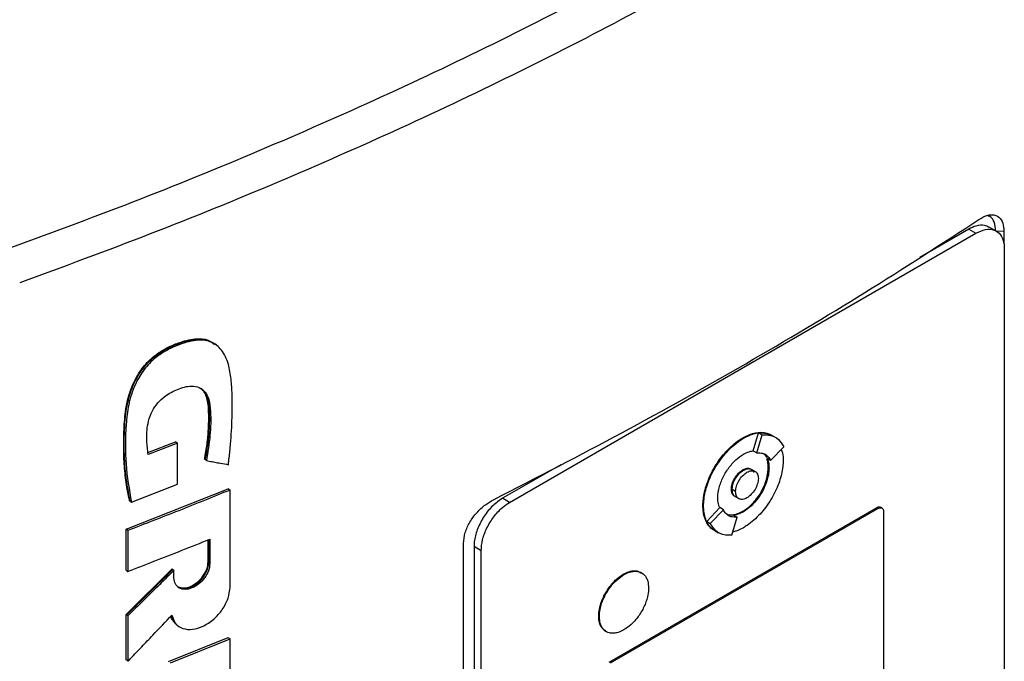
# Model space of a CAD drawing. Extents: x 0.4 to 10.6, y 0.4 to 8.1.
# Drawn here: x 3.4 to 3.6, y 6 to 6.1 of the extents above; entities that cross this region are included whole.
import ezdxf

# ---------------------------------------------------------------- set-up
doc = ezdxf.new("R2010")
doc.units = 0
doc.linetypes.add('SLD-SOLID', pattern=[0])
doc.layers.get('0').update_dxf_attribs({"linetype": 'CONTINUOUS'})

msp = doc.modelspace()

# ---------------------------------------------------------------- linework, layer by layer
at = {"color": 7, "linetype": 'SLD-SOLID'}
for p, q in [((3.45197, 5.99828), (3.54589, 6.0525)), ((3.54446, 6.05333), (3.53457, 6.04762)), ((3.54446, 6.05333), (3.54589, 6.0525)), ((3.55, 6.05293), (3.54856, 6.05375)), ((3.55153, 6.05283), (3.5499, 6.05291)), ((3.55153, 6.05283), (3.55153, 6.05037)), ((3.55162, 6.04938), (3.55162, 5.88864)), ((3.39264, 6.03017), (3.39247, 6.03029)), ((3.39286, 6.03), (3.39261, 6.03019)), ((3.49893, 6.01128), (3.49907, 6.01119)), ((3.50105, 6.00868), (3.50214, 6.01227)), ((3.50176, 6.00826), (3.50286, 6.01186)), ((3.50214, 6.01227), (3.50286, 6.01186)), ((3.50482, 6.01178), (3.50468, 6.01187)), ((3.50552, 6.01138), (3.5048, 6.01179)), ((3.37913, 6.00832), (3.38469, 6.0105)), ((3.38507, 6.01023), (3.37918, 6.00792)), ((3.38482, 6.01041), (3.38469, 6.0105)), ((3.38482, 6.01041), (3.38507, 6.01023)), ((3.38507, 6.00195), (3.38507, 6.01023)), ((3.50455, 6.00674), (3.50719, 6.00949)), ((3.39066, 6.0069), (3.39053, 6.00699)), ((3.39091, 6.00672), (3.39066, 6.0069)), ((3.50105, 6.00868), (3.50105, 6.00867)), ((3.50105, 6.00867), (3.50176, 6.00826)), ((3.50455, 6.00674), (3.50383, 6.00715)), ((3.46227, 6.00588), (3.45054, 5.99911)), ((3.49907, 6.00476), (3.49893, 6.00485)), ((3.50071, 6.00493), (3.50057, 6.00501)), ((3.50143, 6.00452), (3.50071, 6.00493)), ((3.50423, 6.00517), (3.50408, 6.00525)), ((3.37474, 5.99291), (3.3953, 6.00104)), ((3.37582, 5.99835), (3.38507, 6.00195)), ((3.39542, 6.00095), (3.3953, 6.00104)), ((3.39542, 6.00095), (3.39567, 6.00077)), ((3.49664, 6.00095), (3.49678, 6.00087)), ((3.4975, 6.00046), (3.49678, 6.00087)), ((3.39567, 5.9812), (3.39567, 6.00077)), ((3.45197, 5.99828), (3.45054, 5.99911)), ((3.49729, 5.99953), (3.49743, 5.99945)), ((3.49743, 5.99945), (3.49815, 5.99904)), ((3.37545, 5.99862), (3.37557, 5.99853)), ((3.37557, 5.99853), (3.37582, 5.99835)), ((3.47201, 5.96613), (3.52585, 5.99721)), ((3.47229, 5.96596), (3.52614, 5.99705)), ((3.49091, 5.99765), (3.49105, 5.99756)), ((3.49167, 5.99447), (3.49431, 5.99723)), ((3.49239, 5.99406), (3.49503, 5.99682)), ((3.49431, 5.99723), (3.49431, 5.99723)), ((3.49503, 5.99682), (3.49431, 5.99723)), ((3.52585, 5.99721), (3.52614, 5.99705)), ((3.52696, 5.99713), (3.52667, 5.9973)), ((3.4971, 5.99571), (3.49591, 5.99581)), ((3.49672, 5.99169), (3.49782, 5.99529)), ((3.4971, 5.99571), (3.49782, 5.99529)), ((3.49893, 5.99649), (3.49907, 5.9964)), ((3.52728, 5.99642), (3.52728, 5.95181)), ((3.37474, 5.98467), (3.37474, 5.99291)), ((3.37511, 5.99263), (3.37474, 5.99291)), ((3.49167, 5.99447), (3.49239, 5.99406)), ((3.37511, 5.99263), (3.37511, 5.9844)), ((3.39161, 5.99089), (3.39161, 5.98597)), ((3.49318, 5.99268), (3.49332, 5.9926)), ((3.49335, 5.99259), (3.49406, 5.99218)), ((3.39124, 5.98625), (3.39124, 5.99074)), ((3.4427, 5.82585), (3.4427, 5.99)), ((3.44624, 5.98855), (3.44481, 5.98938)), ((3.44481, 5.98938), (3.44481, 5.82864)), ((3.44624, 5.82781), (3.44624, 5.98855)), ((3.39136, 5.98615), (3.39124, 5.98625)), ((3.39136, 5.98615), (3.39161, 5.98597)), ((3.37474, 5.97571), (3.38401, 5.98489)), ((3.37474, 5.98467), (3.37511, 5.9844)), ((3.38414, 5.98479), (3.37487, 5.97562)), ((3.38414, 5.98479), (3.38401, 5.98489)), ((3.38414, 5.98479), (3.38438, 5.98461)), ((3.38438, 5.98309), (3.38438, 5.98461)), ((3.47488, 5.98382), (3.47502, 5.98374)), ((3.47857, 5.9841), (3.47843, 5.98419)), ((3.37474, 5.96659), (3.37474, 5.97571)), ((3.37487, 5.97562), (3.37474, 5.97571)), ((3.37487, 5.97562), (3.37511, 5.97544)), ((3.37511, 5.97544), (3.37511, 5.96632)), ((3.46992, 5.9754), (3.47007, 5.97532)), ((3.38485, 5.9737), (3.38499, 5.9736)), ((3.38505, 5.97355), (3.38529, 5.97337)), ((3.38329, 5.96624), (3.3953, 5.97106)), ((3.39542, 5.97097), (3.3953, 5.97106)), ((3.47133, 5.97233), (3.47147, 5.97225)), ((3.38366, 5.96597), (3.39567, 5.97079)), ((3.39542, 5.97097), (3.39567, 5.97079)), ((3.39567, 5.96244), (3.39567, 5.97079)), ((3.37487, 5.9665), (3.37474, 5.96659)), ((3.37487, 5.9665), (3.37511, 5.96632))]:
    msp.add_line(p, q, dxfattribs=at)
at = {"color": 8, "linetype": 'SLD-SOLID'}
msp.add_line((3.39136, 5.99079), (3.39136, 5.98615), dxfattribs=at)
at = {"color": 7, "linetype": 'SLD-SOLID'}
for points, knots in [([(3.34991, 6.04901), (3.35868, 6.05224), (3.3762, 6.05868), (3.40163, 6.06905), (3.42636, 6.07991), (3.4503, 6.09132), (3.4735, 6.10319), (3.48827, 6.11153), (3.49565, 6.1157)], [0, 0, 0, 0, 0.167282, 0.334233, 0.500915, 0.667391, 0.83373, 1, 1, 1, 1]), ([(3.49972, 6.1095), (3.49231, 6.10531), (3.47747, 6.09693), (3.45416, 6.085), (3.43012, 6.07355), (3.40527, 6.06264), (3.37972, 6.05222), (3.36212, 6.04575), (3.35331, 6.04251)], [0, 0, 0, 0, 0.1662701, 0.3326092, 0.4990858, 0.6657671, 0.832718, 1, 1, 1, 1]), ([(3.44873, 5.99882), (3.45742, 6.00329), (3.47483, 6.01225), (3.49973, 6.0262), (3.5238, 6.04051), (3.53893, 6.05034), (3.54651, 6.05526)], [0, 0, 0, 0, 0.248795, 0.498067, 0.74879, 1, 1, 1, 1]), ([(3.54651, 6.05526), (3.54705, 6.05558), (3.54827, 6.05627), (3.5499, 6.05629), (3.55105, 6.05535), (3.55148, 6.05403), (3.55152, 6.05311), (3.55153, 6.05283)], [0, 0, 0, 0, 0.215742, 0.479814, 0.708062, 0.908764, 1, 1, 1, 1]), ([(3.5499, 6.05291), (3.54983, 6.05357), (3.5497, 6.0548), (3.54895, 6.05582), (3.54833, 6.056), (3.54812, 6.05606)], [0, 0, 0, 0, 0.436556, 0.81759, 1, 1, 1, 1]), ([(3.54852, 6.05367), (3.54824, 6.05383), (3.54751, 6.05426), (3.54605, 6.05411), (3.54494, 6.05356), (3.54446, 6.05333)], [0, 0, 0, 0, 0.263866, 0.682482, 1, 1, 1, 1]), ([(3.54589, 6.0525), (3.54655, 6.05281), (3.54787, 6.05342), (3.54962, 6.05327), (3.55091, 6.05231), (3.55154, 6.05088), (3.5516, 6.04978), (3.55162, 6.04938)], [0, 0, 0, 0, 0.223455, 0.446682, 0.666075, 0.879491, 1, 1, 1, 1]), ([(3.37545, 5.99862), (3.37538, 5.99892), (3.37504, 6.00041), (3.37459, 6.00319), (3.37427, 6.00703), (3.37423, 6.01033), (3.37433, 6.01368), (3.37455, 6.0166), (3.37519, 6.01964), (3.37605, 6.02204), (3.37729, 6.02443), (3.37917, 6.02684), (3.38156, 6.02868), (3.3839, 6.0299), (3.38593, 6.03066), (3.38778, 6.03115), (3.38975, 6.03133), (3.39146, 6.03107), (3.39224, 6.03035), (3.39247, 6.03014)], [0, 0, 0, 0, 0.023414, 0.11713, 0.210839, 0.304537, 0.351367, 0.445127, 0.504814, 0.553544, 0.602151, 0.664297, 0.726559, 0.777417, 0.828376, 0.868164, 0.907867, 0.973764, 1, 1, 1, 1]), ([(3.37557, 5.99853), (3.37523, 6.00026), (3.37455, 6.00371), (3.37431, 6.00927), (3.37443, 6.01447), (3.37503, 6.01867), (3.37607, 6.02172), (3.37722, 6.02399), (3.37878, 6.02614), (3.38076, 6.02795), (3.38293, 6.02928), (3.38514, 6.03026), (3.38735, 6.03096), (3.38948, 6.03125), (3.3913, 6.031), (3.39219, 6.03041), (3.39258, 6.03015)], [0, 0, 0, 0, 0.13352, 0.266842, 0.39987, 0.49907, 0.549185, 0.599787, 0.650673, 0.70182, 0.753396, 0.805117, 0.856748, 0.908213, 0.95929, 1, 1, 1, 1]), ([(3.39534, 6.00588), (3.39536, 6.00611), (3.39551, 6.00726), (3.39582, 6.01022), (3.39612, 6.01474), (3.39616, 6.01935), (3.39593, 6.02315), (3.3955, 6.02571), (3.3948, 6.02766), (3.3938, 6.02931), (3.39207, 6.03074), (3.38964, 6.0311), (3.38735, 6.0307), (3.38537, 6.03006), (3.38331, 6.02916), (3.38106, 6.02782), (3.37881, 6.02577), (3.37717, 6.02332), (3.37613, 6.02102), (3.37558, 6.01931), (3.37503, 6.01695), (3.37457, 6.01253), (3.37449, 6.00583), (3.37537, 6.00086), (3.37582, 5.99835)], [0, 0, 0, 0, 0.00967, 0.048353, 0.125744, 0.203433, 0.250252, 0.297485, 0.324845, 0.352756, 0.39801, 0.443525, 0.47136, 0.499949, 0.529899, 0.560604, 0.599229, 0.63779, 0.665746, 0.693663, 0.70759, 0.763478, 0.880643, 1, 1, 1, 1]), ([(3.37918, 6.00792), (3.37915, 6.00813), (3.37902, 6.00917), (3.37888, 6.01078), (3.37891, 6.01283), (3.37922, 6.01471), (3.37992, 6.01662), (3.38108, 6.01839), (3.38284, 6.01996), (3.38472, 6.02092), (3.38651, 6.02156), (3.38804, 6.02181), (3.38953, 6.02153), (3.39075, 6.02057), (3.39154, 6.0189), (3.39183, 6.0159), (3.39177, 6.0118), (3.39119, 6.00841), (3.39091, 6.00672)], [0, 0, 0, 0, 0.018854, 0.094323, 0.143575, 0.192646, 0.247495, 0.293467, 0.339597, 0.410976, 0.451436, 0.49173, 0.54391, 0.595991, 0.650925, 0.72512, 0.862563, 1, 1, 1, 1]), ([(3.39053, 6.00699), (3.39058, 6.00725), (3.39084, 6.00854), (3.39117, 6.01084), (3.39138, 6.01384), (3.3914, 6.01634), (3.39126, 6.0183), (3.39093, 6.01966), (3.39045, 6.02073), (3.38987, 6.02111), (3.38964, 6.02126)], [0, 0, 0, 0, 0.048278, 0.241552, 0.434796, 0.628016, 0.737261, 0.835, 0.932332, 1, 1, 1, 1]), ([(3.49091, 5.99765), (3.49091, 5.99776), (3.49092, 5.99831), (3.491, 5.99913), (3.49117, 6.00009), (3.49139, 6.00106), (3.4917, 6.00206), (3.49209, 6.00304), (3.49252, 6.00402), (3.49302, 6.00498), (3.49358, 6.00591), (3.49418, 6.00681), (3.49482, 6.00766), (3.49551, 6.00845), (3.49621, 6.0092), (3.49695, 6.00987), (3.49792, 6.01064), (3.49852, 6.01102), (3.49893, 6.01128)], [0, 0, 0, 0, 0.02307, 0.115595, 0.161759, 0.207923, 0.300449, 0.346613, 0.392775, 0.485284, 0.531445, 0.577606, 0.670105, 0.716265, 0.762425, 0.85492, 0.901079, 1, 1, 1, 1]), ([(3.49105, 5.99756), (3.49106, 5.99767), (3.49106, 5.99823), (3.4912, 5.99975), (3.49189, 6.00237), (3.49345, 6.00559), (3.49568, 6.00857), (3.49768, 6.01034), (3.49883, 6.01104), (3.49907, 6.01119)], [0, 0, 0, 0, 0.023142, 0.115957, 0.303263, 0.509381, 0.721992, 0.940155, 1, 1, 1, 1]), ([(3.49893, 6.01128), (3.49902, 6.01133), (3.4995, 6.0116), (3.50017, 6.0119), (3.50111, 6.01222), (3.50184, 6.01236), (3.50254, 6.01241), (3.50321, 6.01238), (3.50384, 6.01224), (3.50437, 6.01204), (3.50459, 6.01191), (3.50467, 6.01186)], [0, 0, 0, 0, 0.044929, 0.225052, 0.314953, 0.495094, 0.584996, 0.674898, 0.855048, 0.944951, 1, 1, 1, 1]), ([(3.49907, 6.01119), (3.49917, 6.01125), (3.49965, 6.01152), (3.50089, 6.01208), (3.50287, 6.01253), (3.50414, 6.01203), (3.50481, 6.01176)], [0, 0, 0, 0, 0.04505, 0.225657, 0.589704, 1, 1, 1, 1]), ([(3.50214, 6.01227), (3.50258, 6.0123), (3.50357, 6.01237), (3.50432, 6.01191), (3.50473, 6.01166)], [0, 0, 0, 0, 0.449293, 1, 1, 1, 1]), ([(3.50286, 6.01186), (3.50329, 6.01188), (3.50453, 6.01192), (3.50613, 6.01121), (3.50687, 6.01002), (3.50719, 6.00949)], [0, 0, 0, 0, 0.232348, 0.665901, 1, 1, 1, 1]), ([(3.50669, 6.00897), (3.50686, 6.0085), (3.50708, 6.00785), (3.50709, 6.00704), (3.50709, 6.00682)], [0, 0, 0, 0, 0.724716, 1, 1, 1, 1]), ([(3.49392, 5.99922), (3.49392, 5.99933), (3.49393, 5.99989), (3.49407, 6.00083), (3.49451, 6.00239), (3.49518, 6.00383), (3.49603, 6.00514), (3.49675, 6.00605), (3.49775, 6.00709), (3.49855, 6.00763), (3.49907, 6.00798)], [0, 0, 0, 0, 0.035962, 0.180762, 0.283681, 0.491689, 0.596171, 0.700643, 0.805107, 1, 1, 1, 1]), ([(3.49907, 6.00798), (3.49917, 6.00803), (3.49965, 6.0083), (3.50032, 6.00856), (3.50086, 6.00865), (3.50105, 6.00868)], [0, 0, 0, 0, 0.14176, 0.711984, 1, 1, 1, 1]), ([(3.50709, 6.00682), (3.50709, 6.00671), (3.50708, 6.00615), (3.50694, 6.00463), (3.50626, 6.00202), (3.50469, 5.99879), (3.50247, 5.99581), (3.50047, 5.99404), (3.49932, 5.99334), (3.49907, 5.99319)], [0, 0, 0, 0, 0.023142, 0.115957, 0.303262, 0.509433, 0.722066, 0.940201, 1, 1, 1, 1]), ([(3.50176, 6.00826), (3.50219, 6.00826), (3.50306, 6.00826), (3.504, 6.00767), (3.50439, 6.00702), (3.50455, 6.00674)], [0, 0, 0, 0, 0.363379, 0.726921, 1, 1, 1, 1]), ([(3.50272, 6.0083), (3.50293, 6.0082), (3.5034, 6.00796), (3.50368, 6.00744), (3.50383, 6.00715)], [0, 0, 0, 0, 0.435093, 1, 1, 1, 1]), ([(3.50408, 6.00525), (3.50408, 6.00536), (3.50407, 6.00591), (3.50399, 6.00653), (3.50381, 6.00693), (3.50377, 6.00701)], [0, 0, 0, 0, 0.166688, 0.83786, 1, 1, 1, 1]), ([(3.50384, 6.00715), (3.50387, 6.00707), (3.50405, 6.00666), (3.5042, 6.006), (3.50422, 6.00537), (3.50423, 6.00517)], [0, 0, 0, 0, 0.145697, 0.732316, 1, 1, 1, 1]), ([(3.39091, 6.00672), (3.3911, 6.00668), (3.39167, 6.00657), (3.39261, 6.00639), (3.3939, 6.00615), (3.39481, 6.00598), (3.39534, 6.00588)], [0, 0, 0, 0, 0.128149, 0.384446, 0.640743, 1, 1, 1, 1]), ([(3.49664, 6.00095), (3.49664, 6.00106), (3.49666, 6.00146), (3.49684, 6.00222), (3.49728, 6.00318), (3.49791, 6.00404), (3.49849, 6.00458), (3.49884, 6.00479), (3.49893, 6.00485)], [0, 0, 0, 0, 0.081188, 0.287666, 0.494437, 0.70643, 0.924228, 1, 1, 1, 1]), ([(3.49678, 6.00087), (3.49682, 6.00121), (3.49686, 6.00174), (3.49715, 6.0025), (3.49744, 6.00308), (3.49781, 6.00362), (3.49834, 6.00424), (3.49907, 6.00482), (3.49981, 6.00509), (3.50033, 6.00508), (3.5006, 6.00502), (3.50071, 6.00493), (3.50071, 6.00493)], [0, 0, 0, 0, 0.156123, 0.241462, 0.327337, 0.41362, 0.500435, 0.660702, 0.820968, 0.907705, 0.994067, 1, 1, 1, 1]), ([(3.49678, 6.00087), (3.49679, 6.00098), (3.4968, 6.00138), (3.49698, 6.00214), (3.49743, 6.00309), (3.49805, 6.00396), (3.49864, 6.00449), (3.49898, 6.00471), (3.49907, 6.00476)], [0, 0, 0, 0, 0.0811884, 0.2876659, 0.4944372, 0.7064296, 0.9242282, 1, 1, 1, 1]), ([(3.49893, 5.99649), (3.49902, 5.99654), (3.4995, 5.99683), (3.50027, 5.99742), (3.50118, 5.99833), (3.50218, 5.99957), (3.50301, 6.001), (3.50359, 6.00245), (3.50398, 6.00378), (3.50404, 6.00468), (3.50408, 6.00525)], [0, 0, 0, 0, 0.035961, 0.180611, 0.289752, 0.397878, 0.613644, 0.719623, 0.822282, 1, 1, 1, 1]), ([(3.49893, 6.00485), (3.49902, 6.0049), (3.49938, 6.00509), (3.49998, 6.00524), (3.50038, 6.00508), (3.50057, 6.00501)], [0, 0, 0, 0, 0.158139, 0.590751, 1, 1, 1, 1]), ([(3.50423, 6.00517), (3.50422, 6.00506), (3.50422, 6.0045), (3.50408, 6.00355), (3.50363, 6.00199), (3.50297, 6.00055), (3.50211, 5.99924), (3.50139, 5.99834), (3.50039, 5.99729), (3.49959, 5.99675), (3.49907, 5.9964)], [0, 0, 0, 0, 0.035963, 0.180771, 0.283689, 0.491694, 0.596174, 0.700644, 0.805107, 1, 1, 1, 1]), ([(3.49907, 6.00476), (3.49937, 6.0049), (3.49997, 6.00517), (3.50072, 6.005), (3.50111, 6.00465), (3.5012, 6.00435), (3.50121, 6.00432)], [0, 0, 0, 0, 0.326347, 0.650243, 0.970734, 1, 1, 1, 1]), ([(3.4975, 6.00046), (3.49751, 6.00063), (3.49753, 6.00098), (3.49771, 6.00173), (3.49813, 6.00269), (3.49889, 6.0037), (3.49979, 6.00441), (3.50068, 6.00473), (3.50145, 6.0046), (3.50187, 6.00413), (3.50205, 6.00359), (3.50207, 6.00326), (3.50208, 6.0031)], [0, 0, 0, 0, 0.061876, 0.12385, 0.248027, 0.373546, 0.500001, 0.626456, 0.751975, 0.876151, 0.938155, 1, 1, 1, 1]), ([(3.50208, 6.0031), (3.50207, 6.00293), (3.50205, 6.00258), (3.50187, 6.00183), (3.50145, 6.00087), (3.50068, 5.99986), (3.49979, 5.99914), (3.49889, 5.99882), (3.49813, 5.99895), (3.49771, 5.99942), (3.49753, 5.99996), (3.49751, 6.00029), (3.4975, 6.00046)], [0, 0, 0, 0, 0.061876, 0.12385, 0.248027, 0.373546, 0.500001, 0.626456, 0.751975, 0.876151, 0.938155, 1, 1, 1, 1]), ([(3.49729, 5.99954), (3.49728, 5.99954), (3.49706, 5.9996), (3.4968, 6.00001), (3.49665, 6.00054), (3.49664, 6.00089), (3.49664, 6.00095)], [0, 0, 0, 0, 0.023598, 0.47152, 0.906792, 1, 1, 1, 1]), ([(3.49743, 5.99946), (3.49725, 5.99961), (3.49698, 5.99984), (3.49681, 6.00038), (3.49679, 6.00071), (3.49678, 6.00087)], [0, 0, 0, 0, 0.491438, 0.745977, 1, 1, 1, 1]), ([(3.49743, 5.99945), (3.49734, 5.99952), (3.49714, 5.99966), (3.49687, 6.00009), (3.49682, 6.00056), (3.49678, 6.00087)], [0, 0, 0, 0, 0.248729, 0.514393, 1, 1, 1, 1]), ([(3.39567, 6.00077), (3.39396, 6.00007), (3.39053, 5.99868), (3.3837, 5.99595), (3.37853, 5.99395), (3.37511, 5.99263)], [0, 0, 0, 0, 0.25218, 0.504361, 1, 1, 1, 1]), ([(3.4427, 5.99), (3.44277, 5.99074), (3.4429, 5.99215), (3.44392, 5.99435), (3.44534, 5.99629), (3.44701, 5.99783), (3.44818, 5.99851), (3.44873, 5.99882)], [0, 0, 0, 0, 0.217244, 0.415707, 0.610939, 0.819926, 1, 1, 1, 1]), ([(3.45054, 5.99911), (3.44988, 5.99865), (3.44856, 5.99774), (3.44681, 5.99557), (3.44552, 5.99312), (3.44489, 5.99097), (3.44483, 5.9898), (3.44481, 5.98938)], [0, 0, 0, 0, 0.223455, 0.446682, 0.666075, 0.879491, 1, 1, 1, 1]), ([(3.49431, 5.99723), (3.49427, 5.99731), (3.4941, 5.99772), (3.49394, 5.99838), (3.49392, 5.99902), (3.49392, 5.99922)], [0, 0, 0, 0, 0.145453, 0.731092, 1, 1, 1, 1]), ([(3.44624, 5.98855), (3.4463, 5.98929), (3.44642, 5.99076), (3.44736, 5.99319), (3.44875, 5.99545), (3.45037, 5.99723), (3.45149, 5.99797), (3.45197, 5.99828)], [0, 0, 0, 0, 0.206035, 0.412215, 0.621785, 0.836864, 1, 1, 1, 1]), ([(3.49318, 5.99269), (3.49313, 5.99272), (3.4928, 5.99289), (3.4924, 5.99325), (3.49198, 5.99375), (3.49161, 5.99431), (3.49132, 5.99497), (3.49112, 5.9957), (3.49096, 5.9965), (3.49093, 5.99718), (3.49091, 5.99765)], [0, 0, 0, 0, 0.036692, 0.226826, 0.321705, 0.416585, 0.606754, 0.701637, 0.79652, 1, 1, 1, 1]), ([(3.49334, 5.99262), (3.4933, 5.99263), (3.49254, 5.99282), (3.49164, 5.99425), (3.49108, 5.99612), (3.49106, 5.99734), (3.49105, 5.99756)], [0, 0, 0, 0, 0.019797, 0.4682, 0.903534, 1, 1, 1, 1]), ([(3.49782, 5.99529), (3.49739, 5.9953), (3.49652, 5.9953), (3.49558, 5.99589), (3.49519, 5.99654), (3.49503, 5.99682)], [0, 0, 0, 0, 0.363384, 0.726931, 1, 1, 1, 1]), ([(3.52585, 5.99721), (3.52598, 5.99727), (3.52624, 5.99739), (3.52653, 5.99739), (3.52664, 5.9973), (3.52666, 5.99728)], [0, 0, 0, 0, 0.4361663, 0.871828, 1, 1, 1, 1]), ([(3.52614, 5.99705), (3.52627, 5.99711), (3.52653, 5.99723), (3.52688, 5.9972), (3.52714, 5.99701), (3.52727, 5.99672), (3.52728, 5.9965), (3.52728, 5.99642)], [0, 0, 0, 0, 0.223808, 0.447357, 0.667601, 0.882253, 1, 1, 1, 1]), ([(3.49581, 5.99588), (3.49584, 5.99587), (3.49608, 5.99577), (3.49661, 5.99575), (3.49761, 5.99585), (3.49841, 5.99623), (3.49893, 5.99649)], [0, 0, 0, 0, 0.037918, 0.28681, 0.535685, 1, 1, 1, 1]), ([(3.49907, 5.9964), (3.49898, 5.99635), (3.4985, 5.99608), (3.49783, 5.99582), (3.49728, 5.99573), (3.4971, 5.99571)], [0, 0, 0, 0, 0.142, 0.71319, 1, 1, 1, 1]), ([(3.49341, 5.99272), (3.49317, 5.99281), (3.4924, 5.99309), (3.49197, 5.99391), (3.49167, 5.99447)], [0, 0, 0, 0, 0.308562, 1, 1, 1, 1]), ([(3.49672, 5.99169), (3.49629, 5.99168), (3.49504, 5.99163), (3.49345, 5.99234), (3.49271, 5.99354), (3.49239, 5.99406)], [0, 0, 0, 0, 0.2323496, 0.6658949, 1, 1, 1, 1]), ([(3.49907, 5.99319), (3.49898, 5.99314), (3.4985, 5.99287), (3.49776, 5.99249), (3.49716, 5.9924), (3.49693, 5.99236)], [0, 0, 0, 0, 0.130802, 0.655191, 1, 1, 1, 1]), ([(3.37511, 5.9844), (3.37686, 5.98507), (3.3805, 5.98647), (3.386, 5.98863), (3.38974, 5.99013), (3.39161, 5.99089)], [0, 0, 0, 0, 0.3148814, 0.6574288, 1, 1, 1, 1]), ([(3.39161, 5.98597), (3.39156, 5.98549), (3.39145, 5.98454), (3.39061, 5.98304), (3.38942, 5.9818), (3.38801, 5.98097), (3.38659, 5.98067), (3.3854, 5.98096), (3.38455, 5.98178), (3.38444, 5.98265), (3.38438, 5.98309)], [0, 0, 0, 0, 0.123155, 0.247342, 0.373046, 0.499933, 0.626842, 0.752606, 0.876833, 1, 1, 1, 1]), ([(3.38525, 5.98126), (3.38555, 5.98116), (3.38619, 5.98096), (3.38738, 5.98118), (3.38863, 5.98179), (3.38978, 5.98279), (3.39066, 5.98402), (3.39116, 5.98523), (3.39122, 5.98594), (3.39124, 5.98625)], [0, 0, 0, 0, 0.135501, 0.285185, 0.438512, 0.592603, 0.744083, 0.890795, 1, 1, 1, 1]), ([(3.38438, 5.98461), (3.38419, 5.98442), (3.38325, 5.98348), (3.38123, 5.98147), (3.37833, 5.9786), (3.37619, 5.97649), (3.37511, 5.97544)], [0, 0, 0, 0, 0.0616, 0.307999, 0.653997, 1, 1, 1, 1]), ([(3.46992, 5.9754), (3.46993, 5.97551), (3.46993, 5.97607), (3.47008, 5.97701), (3.47043, 5.97818), (3.47099, 5.97955), (3.47177, 5.98087), (3.4727, 5.98202), (3.47365, 5.983), (3.4744, 5.9835), (3.47488, 5.98382)], [0, 0, 0, 0, 0.03743, 0.188227, 0.291254, 0.394273, 0.60242, 0.708399, 0.81437, 1, 1, 1, 1]), ([(3.47007, 5.97532), (3.47007, 5.97543), (3.47008, 5.97599), (3.47022, 5.97692), (3.47057, 5.9781), (3.47113, 5.97946), (3.47191, 5.98079), (3.47284, 5.98194), (3.4738, 5.98292), (3.47454, 5.98342), (3.47502, 5.98374)], [0, 0, 0, 0, 0.03743, 0.188227, 0.291254, 0.394273, 0.60242, 0.708399, 0.81437, 1, 1, 1, 1]), ([(3.47488, 5.98382), (3.47497, 5.98387), (3.47545, 5.98414), (3.47621, 5.98442), (3.47708, 5.98453), (3.47782, 5.9845), (3.47819, 5.98423), (3.47838, 5.9841)], [0, 0, 0, 0, 0.072884, 0.366198, 0.578526, 0.788911, 1, 1, 1, 1]), ([(3.47502, 5.98374), (3.47511, 5.98379), (3.47559, 5.98406), (3.47635, 5.98434), (3.47723, 5.98446), (3.47818, 5.98436), (3.47898, 5.98391), (3.47953, 5.98314), (3.47988, 5.9823), (3.47994, 5.98152), (3.47997, 5.98104)], [0, 0, 0, 0, 0.037429, 0.188057, 0.297097, 0.405138, 0.620717, 0.726603, 0.829204, 1, 1, 1, 1]), ([(3.38397, 5.97559), (3.38417, 5.97498), (3.38457, 5.97377), (3.3861, 5.97278), (3.38808, 5.97258), (3.39029, 5.97325), (3.39243, 5.97467), (3.3942, 5.97666), (3.39543, 5.97898), (3.39559, 5.98046), (3.39567, 5.9812)], [0, 0, 0, 0, 0.123389, 0.248045, 0.374126, 0.50104, 0.627657, 0.753041, 0.876984, 1, 1, 1, 1]), ([(3.47997, 5.98104), (3.47997, 5.98092), (3.47996, 5.98036), (3.47982, 5.97943), (3.47947, 5.97825), (3.47891, 5.97689), (3.47813, 5.97556), (3.47719, 5.97441), (3.47624, 5.97343), (3.47549, 5.97293), (3.47502, 5.97262)], [0, 0, 0, 0, 0.03743, 0.188227, 0.291246, 0.394259, 0.602392, 0.708364, 0.814327, 1, 1, 1, 1]), ([(3.37511, 5.96632), (3.3753, 5.96651), (3.37623, 5.96748), (3.3779, 5.96922), (3.38067, 5.97212), (3.38269, 5.97424), (3.38397, 5.97559)], [0, 0, 0, 0, 0.062799, 0.313993, 0.565188, 1, 1, 1, 1]), ([(3.38437, 5.97431), (3.38415, 5.97455), (3.38387, 5.97485), (3.38376, 5.97527), (3.38374, 5.97535)], [0, 0, 0, 0, 0.8212616, 1, 1, 1, 1]), ([(3.38386, 5.97547), (3.38398, 5.97493), (3.38414, 5.97429), (3.38463, 5.97398), (3.38471, 5.97393)], [0, 0, 0, 0, 0.828978, 1, 1, 1, 1]), ([(3.47137, 5.97242), (3.47117, 5.97251), (3.47076, 5.97269), (3.47037, 5.9733), (3.47001, 5.97413), (3.46996, 5.97491), (3.46992, 5.9754)], [0, 0, 0, 0, 0.220253, 0.437909, 0.648812, 1, 1, 1, 1]), ([(3.47502, 5.97262), (3.47492, 5.97256), (3.47444, 5.9723), (3.47369, 5.97201), (3.47281, 5.97189), (3.47186, 5.97199), (3.47106, 5.97245), (3.47051, 5.97321), (3.47016, 5.97406), (3.4701, 5.97483), (3.47007, 5.97532)], [0, 0, 0, 0, 0.037429, 0.188057, 0.297089, 0.405123, 0.620689, 0.726569, 0.829163, 1, 1, 1, 1]), ([(3.38487, 5.97373), (3.38482, 5.97374), (3.38469, 5.9738), (3.38462, 5.97393), (3.38458, 5.97402)], [0, 0, 0, 0, 0.323758, 1, 1, 1, 1])]:
    msp.add_open_spline(points, degree=3, knots=knots, dxfattribs=at)
at = {"color": 8, "linetype": 'SLD-SOLID'}
for points, knots in [([(3.38978, 6.02126), (3.39019, 6.02085), (3.39103, 6.02), (3.39143, 6.01799), (3.39155, 6.01515), (3.39143, 6.01147), (3.39092, 6.00842), (3.39066, 6.0069)], [0, 0, 0, 0, 0.140112, 0.283189, 0.428845, 0.71452, 1, 1, 1, 1]), ([(3.38502, 5.98143), (3.38508, 5.98136), (3.38539, 5.98101), (3.38637, 5.98088), (3.38775, 5.98114), (3.38917, 5.98199), (3.39037, 5.98323), (3.39104, 5.98447), (3.39132, 5.98546), (3.39135, 5.98592), (3.39136, 5.98615)], [0, 0, 0, 0, 0.036413, 0.197292, 0.359623, 0.521925, 0.682728, 0.841609, 0.92098, 1, 1, 1, 1])]:
    msp.add_open_spline(points, degree=3, knots=knots, dxfattribs=at)

doc.saveas('drawing.dxf')
